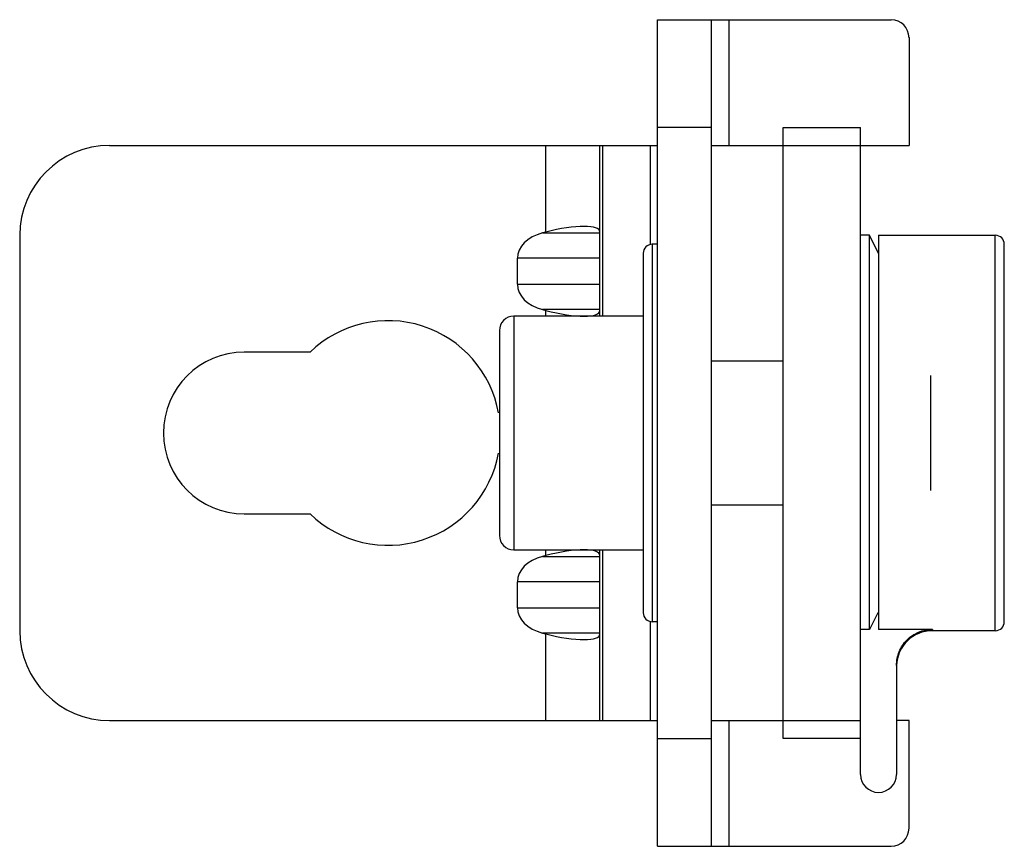
# Model space of a CAD drawing. Units: millimetres. Extents: x 7.6 to 62.4, y 24.9 to 71.
import ezdxf

# ---------------------------------------------------------------- set-up
doc = ezdxf.new("R2010")
doc.units = ezdxf.units.MM
doc.header["$LTSCALE"] = 6.289752
doc.layers.get('0').update_dxf_attribs({"linetype": 'CONTINUOUS'})
doc.layers.add('00_COMPONENTS_2', color=7, linetype='CONTINUOUS')

msp = doc.modelspace()

# ---------------------------------------------------------------- linework, layer by layer
at = {"color": 7, "linetype": 'CONTINUOUS'}
for p, q in [((43.099, 24.95), (43.099, 70.95)), ((43.099, 70.95), (56.095, 70.95)), ((46.099, 24.95), (46.099, 70.95)), ((47.064, 70.95), (47.064, 63.95)), ((57.095, 69.95), (57.095, 63.95)), ((46.099, 64.95), (43.099, 64.95)), ((50.099, 30.95), (50.099, 64.95)), ((50.099, 64.95), (54.399, 64.95)), ((54.399, 28.95), (54.399, 64.95)), ((12.599, 63.95), (43.099, 63.95)), ((36.883, 59.13), (36.883, 63.95)), ((39.883, 54.45), (39.883, 63.95)), ((40.037, 63.95), (40.037, 54.45)), ((42.707, 58.45), (42.707, 63.95)), ((46.099, 63.95), (57.095, 63.95)), ((7.599, 58.95), (7.599, 36.95)), ((36.883, 59.13), (36.693, 59.081)), ((36.693, 59.081), (39.883, 59.081)), ((54.899, 58.95), (54.399, 58.95)), ((54.899, 37.021), (54.899, 58.95)), ((55.399, 57.93), (54.899, 58.95)), ((55.399, 58.95), (61.899, 58.95)), ((55.399, 58.95), (55.399, 37.021)), ((61.899, 36.95), (61.899, 58.95)), ((42.799, 58.45), (42.799, 37.45)), ((43.099, 58.45), (42.799, 58.45)), ((62.399, 37.45), (62.399, 58.45)), ((35.297, 56.228), (35.297, 57.672)), ((39.883, 57.672), (35.297, 57.672)), ((42.299, 57.95), (42.299, 37.95)), ((35.297, 56.228), (39.883, 56.228)), ((39.883, 54.819), (36.693, 54.819)), ((36.693, 54.819), (36.883, 54.77)), ((35.099, 54.45), (35.099, 41.45)), ((42.299, 54.45), (35.099, 54.45)), ((36.883, 54.45), (36.883, 54.77)), ((34.299, 53.65), (34.299, 42.25)), ((23.761, 52.45), (20.099, 52.45)), ((50.099, 51.95), (46.099, 51.95)), ((46.099, 43.95), (50.099, 43.95)), ((20.099, 43.45), (23.761, 43.45)), ((35.099, 41.45), (42.299, 41.45)), ((36.883, 41.13), (36.693, 41.081)), ((36.883, 41.13), (36.883, 41.45)), ((39.883, 31.95), (39.883, 41.45)), ((40.037, 41.45), (40.037, 31.95)), ((36.693, 41.081), (39.883, 41.081)), ((39.883, 39.672), (35.297, 39.672)), ((35.297, 38.228), (35.297, 39.672)), ((35.297, 38.228), (39.883, 38.228)), ((55.351, 37.95), (54.899, 37.021)), ((55.351, 37.95), (55.399, 37.95)), ((42.707, 31.95), (42.707, 37.45)), ((43.099, 37.45), (42.799, 37.45)), ((39.883, 36.819), (36.693, 36.819)), ((36.693, 36.819), (36.883, 36.77)), ((36.883, 31.95), (36.883, 36.77)), ((54.899, 37.021), (54.399, 37.021)), ((58.399, 37.021), (55.399, 37.021)), ((58.399, 37.021), (58.399, 36.95)), ((61.899, 36.95), (58.399, 36.95)), ((56.399, 35.01), (56.399, 28.95)), ((12.599, 31.95), (43.099, 31.95)), ((46.099, 31.95), (54.399, 31.95)), ((47.064, 31.95), (47.064, 24.95)), ((57.095, 31.95), (56.399, 31.95)), ((57.095, 25.95), (57.095, 31.95)), ((43.099, 30.95), (46.099, 30.95)), ((54.399, 30.95), (50.099, 30.95)), ((43.099, 24.95), (56.095, 24.95))]:
    msp.add_line(p, q, dxfattribs=at)
for centre, radius, start, end in [((56.095, 69.95), 1, 359.9857, 89.977), ((12.599, 58.95), 5, 90, 180), ((61.899, 58.45), 0.5, 0, 90), ((42.799, 57.95), 0.5, 90, 180), ((35.099, 53.65), 0.8, 90, 180), ((28.099, 47.95), 6.25, 10.318, 133.9455), ((20.099, 47.95), 4.5, 90, 270), ((28.099, 47.95), 6.25, 226.0545, 349.5901), ((35.099, 42.25), 0.8, 180, 270), ((42.799, 37.95), 0.5, 180, 270), ((61.899, 37.45), 0.5, 270, 360), ((12.599, 36.95), 5, 180, 270), ((58.399, 34.95), 2, 90, 178.314), ((55.399, 28.95), 1, 180, 360), ((56.095, 25.95), 1, 270.023, 0.0143)]:
    msp.add_arc(centre, radius, start, end, dxfattribs=at)
for centre, major_axis, ratio, start_param, end_param in [((36.883, 58.358), (2.993, 0.821), 0.240393, -0.065854, 1.504943), ((37.419, 57.672), (-2.121, 0), 0.707107, -1.22173, 0), ((37.419, 56.228), (-2.121, 0), 0.707107, 0, 1.22173), ((36.883, 55.542), (2.993, -0.821), 0.240393, -1.504943, 0.065854), ((36.883, 40.358), (2.993, 0.821), 0.240393, -0.065854, 1.504943), ((37.419, 39.672), (-2.121, 0), 0.707107, -1.22173, 0), ((37.419, 38.228), (-2.121, 0), 0.707107, 0, 1.22173), ((36.883, 37.542), (2.993, -0.821), 0.240393, -1.504943, 0.065854)]:
    msp.add_ellipse(centre, major_axis=major_axis, ratio=ratio, start_param=start_param, end_param=end_param, dxfattribs=at)
msp.add_open_spline([(56.399, 35.01), (56.399, 35.141), (56.424, 35.404), (56.538, 35.783), (56.724, 36.132), (56.973, 36.439), (57.278, 36.691), (57.627, 36.879), (58.005, 36.995), (58.268, 37.021), (58.399, 37.021)], degree=3, knots=[0, 0, 0, 0, 0.124958, 0.250013, 0.374992, 0.500002, 0.625011, 0.74999, 0.875043, 1, 1, 1, 1], dxfattribs=at)
at = {"layer": '00_COMPONENTS_2', "color": 7, "linetype": 'CONTINUOUS'}
for p, q in [((42.299, 51.15), (42.299, 44.75)), ((58.299, 51.15), (58.299, 44.75))]:
    msp.add_line(p, q, dxfattribs=at)

doc.saveas('drawing.dxf')
